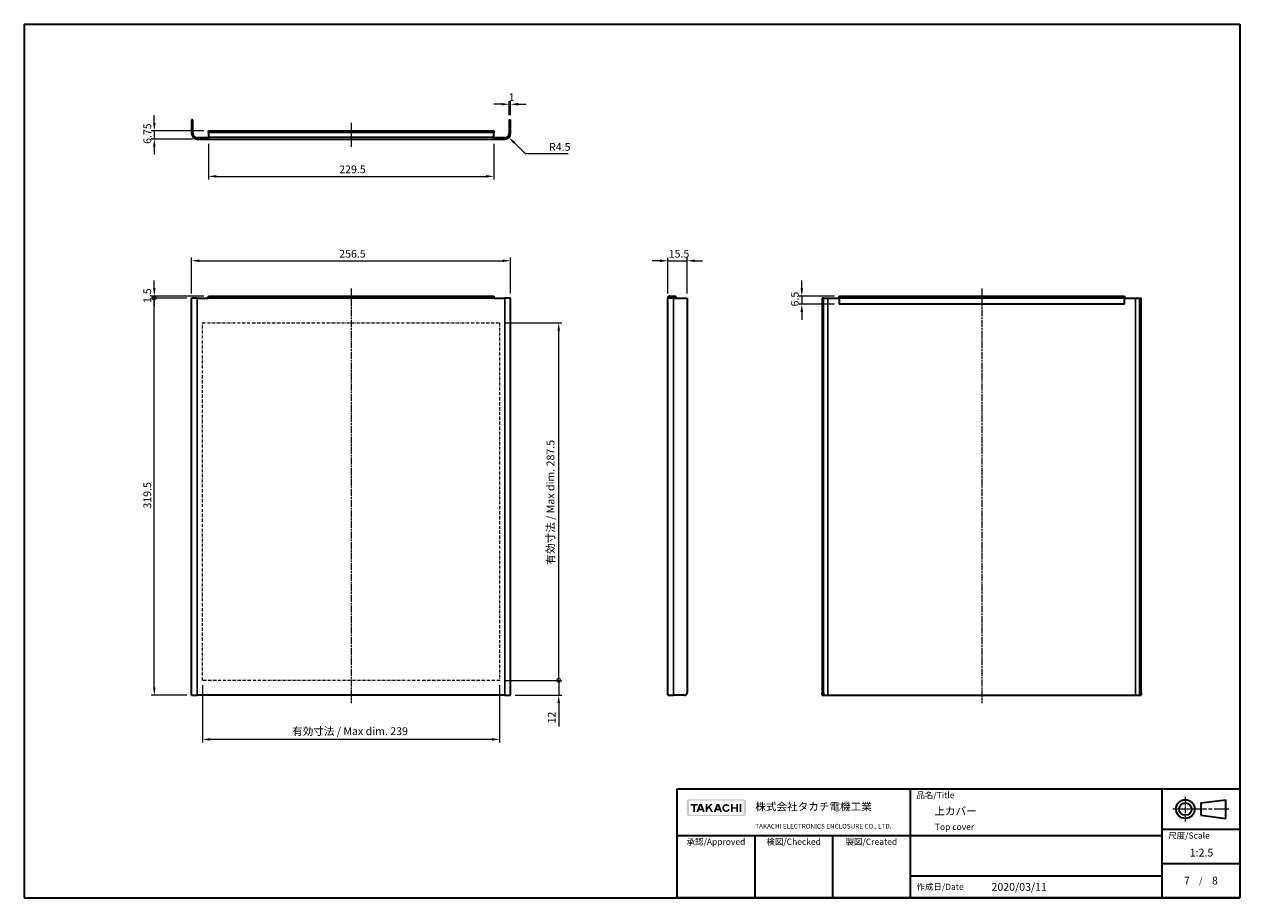
# Model space of a CAD drawing. Units: millimetres. Extents: x 8 to 9071, y 17 to 1281.
# Drawn here: x 7106 to 8083, y 17 to 719 of the extents above; entities that cross this region are included whole.
import ezdxf
from ezdxf.enums import TextEntityAlignment as Align

# ---------------------------------------------------------------- set-up
doc = ezdxf.new("R2010")
doc.units = ezdxf.units.MM
doc.linetypes.add('CHAIN', pattern=[0.35429999999999995, 0.2362, -0.0295, 0.0591, -0.0295])
doc.linetypes.add('DASH_DOUBLE_DOT', pattern=[0.43979999999999997, 0.24, -0.06, 0.0098, -0.06, 0.01, -0.06])
for name, color, linetype, lineweight in [('Border (ISO)', 7, 'Continuous', 35), ('Centerline (ISO)', 131, 'Continuous', 18), ('Dimension (ISO)', 7, 'Continuous', 18), ('Dimension (ISO) @ 1', 7, 'Continuous', 18), ('Hatch (ISO)', 1, 'Continuous', 18), ('Sketch Geometry (ISO)', 7, 'Continuous', 18), ('Title (ISO)', 7, 'Continuous', 35), ('Visible (ISO)', 7, 'Continuous', 35), ('Visible Narrow (ISO)', 7, 'Continuous', 25)]:
    doc.layers.add(name, color=color, linetype=linetype, lineweight=lineweight)
doc.styles.add('Note Text (TK)', font='MS PGothic.ttf')
doc.styles.add('文字スタイル67', font='arial.ttf')
doc.dimstyles.new('Default - Method 1b (TK)', dxfattribs={"dimscale": 4, "dimtxt": 2.5, "dimasz": 2.5, "dimexe": 1, "dimexo": 1.499999999999999, "dimgap": 1, "dimtad": 1, "dimtoh": 1, "dimrnd": 1e-08, "dimdsep": 46, "dimtxsty": 'Note Text (TK)', "dimcen": 0.09, "dimdle": 5, "dimclrd": 100, "dimclre": 100, "dimclrt": 7, "dimadec": 1, "dimazin": 1, "dimtfac": 1, "dimtmove": 0, "dimatfit": 3, "dimfxl": 1, "dimtolj": 1, "dimlwd": -1, "dimlwe": -1, "dimarcsym": 0})

# ---------------------------------------------------------------- blocks, each defined once
blk = doc.blocks.new('図面枠 tk図枠')
at = {"layer": 'Border (ISO)'}
for p, q in [((14.49999999999999, 289), (405.4999999999999, 289)), ((14.49999999999999, 289), (14.50000000000001, 8.000000000000007)), ((405.4999999999999, 289), (405.4999999999999, 8.000000000000007)), ((14.50000000000001, 8.000000000000007), (405.4999999999999, 8.000000000000007))]:
    blk.add_line(p, q, dxfattribs=at)
blk = doc.blocks.new('表題欄 tk表題欄')
at = {"layer": 'Hatch (ISO)'}
h = blk.add_hatch(color=256, dxfattribs=at)
edge = h.paths.add_edge_path(flags=0)
edge.add_arc((95.57537688673352, 236.2990653650367), 0.5958259999999996, 269.9999999999897, 360)
edge.add_line((96.17120288673351, 236.2990653650368), (96.17120288673348, 239.7107813650365))
edge.add_arc((95.5753768867335, 239.7107813650366), 0.5958259999999996, 0, 90.0000000000068)
edge.add_line((95.57537688673342, 240.3066073650366), (79.13710888673356, 240.3066073650366))
edge.add_arc((79.13710888673353, 239.7107813650366), 0.5958259999999996, 89.99999999999744, 180)
edge.add_line((78.54128288673353, 239.7107813650365), (78.54128288673331, 236.2990653650368))
edge.add_arc((79.13710888673332, 236.2990653650365), 0.5958259999999996, 180, 270.0000000000231)
edge.add_line((79.13710888673356, 235.7032393650365), (95.57537688673342, 235.7032393650367))
edge = h.paths.add_edge_path()
edge.add_line((77.83935088673357, 239.9556413650366), (77.83935088673357, 236.0542053650368))
edge.add_arc((78.54128288673346, 236.0542053650367), 0.7019319999998935, 180, 270.0000000000087)
edge.add_line((78.54128288673357, 235.3522733650368), (96.17120288673352, 235.3522733650368))
edge.add_arc((96.17120288673351, 236.0542053650367), 0.7019319999998921, 270, 360)
edge.add_line((96.8731348867334, 236.0542053650368), (96.87313488673352, 239.9556413650366))
edge.add_arc((96.1712028867336, 239.9556413650367), 0.7019319999998921, 0, 90.00000000000873)
edge.add_line((96.17120288673348, 240.6575733650367), (78.54128288673357, 240.6575733650366))
edge.add_arc((78.54128288673357, 239.9556413650366), 0.7019319999999984, 90, 180)
for points in [[(79.07181288673355, 239.1476033650369), (79.07181288673355, 238.6578833650367), (79.92066088673353, 238.6578833650367), (79.92066088673353, 236.6581933650368), (80.50832488673353, 236.6581933650368), (80.50832488673353, 238.6578833650367), (81.35717288673355, 238.6578833650367), (81.35717288673355, 239.1476033650369)], [(85.68407849525303, 236.6581933650368), (84.9434673993943, 237.8918698287545), (84.41792288673358, 237.3246628822781), (84.41792288673358, 236.6581933650368), (83.89555488673355, 236.6581933650368), (83.89555488673355, 239.1476033650369), (84.41792288673358, 239.1476033650369), (84.41792288673358, 238.0993979968839), (85.38913556809511, 239.1476033650369), (86.10696490847272, 239.1476033650369), (85.31925422435492, 238.2974470774499), (86.30334488673353, 236.6581933650368)], [(92.09142939614459, 239.1476033650369), (92.09142939614459, 236.6581933650368), (92.60971639614465, 236.6581933650368), (92.60971639614465, 237.6580383650368), (93.76872039614462, 237.6580383650368), (93.76872039614462, 236.6581933650368), (94.28700739614459, 236.6581933650368), (94.28700739614459, 239.1476033650369), (93.76872039614462, 239.1476033650369), (93.76872039614462, 238.1477583650367), (92.60971639614465, 238.1477583650367), (92.60971639614465, 239.1476033650369)], [(94.84202339614467, 239.1476033650369), (94.84202339614467, 236.6581933650368), (95.36439139614473, 236.6581933650368), (95.36439139614473, 239.1476033650369)]]:
    blk.add_hatch(color=256, dxfattribs=at).paths.add_polyline_path(points)
h = blk.add_hatch(color=256, dxfattribs=at)
h.paths.add_polyline_path([(82.59020695886475, 237.7110913650368), (81.95242681460243, 237.7110913650368), (82.27131688673356, 238.5794973650367)], flags=0)
h.paths.add_polyline_path([(82.77903014574996, 237.1968853650368), (81.76360362771717, 237.1968853650368), (81.56578886050404, 236.6581933650368), (80.94907288673355, 236.6581933650368), (81.86321688673357, 239.1476033650369), (82.67941688673353, 239.1476033650369), (83.59356088673351, 236.6581933650368), (82.97684491296302, 236.6581933650368)])
h = blk.add_hatch(color=256, dxfattribs=at)
h.paths.add_polyline_path([(87.52707281460246, 237.7110913650368), (88.16485295886469, 237.7110913650368), (87.84596288673359, 238.5794973650367)], flags=0)
h.paths.add_polyline_path([(87.14043486050403, 236.6581933650368), (87.3382496277172, 237.1968853650368), (88.35367614574989, 237.1968853650368), (88.551490912963, 236.6581933650368), (89.16820688673343, 236.6581933650368), (88.25406288673352, 239.1476033650369), (87.43786288673356, 239.1476033650369), (86.52371888673358, 236.6581933650368)])
h = blk.add_hatch(color=256, dxfattribs=at)
edge = h.paths.add_edge_path()
edge.add_arc((90.52309888673334, 237.9028983650369), 1.273272000000011, 38.55054079078439, 336.5820184016556)
edge.add_line((91.69149139614446, 237.3968543650369), (91.17255542714857, 237.6216113977801))
edge.add_ellipse((90.52309888673352, 237.9028983650369), major_axis=(0, -0.7998759999999119), ratio=0.8673469387756529, start_angle=128.5505407907963, end_angle=426.582018401653, ccw=False)
edge.add_line((91.09381514418376, 238.3576891122095), (91.51887237036831, 238.6964075050431))
at = {"layer": 'Title (ISO)'}
for p, q in [((74.70882392282105, 244.052739026017), (255.7088239228211, 244.052739026017)), ((74.70882392282105, 209.052739026017), (74.70882392282105, 244.052739026017)), ((149.7088239228211, 244.052739026017), (149.7088239228211, 209.052739026017)), ((230.7088239228211, 244.052739026017), (230.7088239228211, 209.052739026017)), ((255.7088239228211, 244.052739026017), (255.7088239228211, 209.052739026017)), ((243.2088239228211, 239.552739026017), (251.2088239228211, 240.5527390260171)), ((243.2088239228211, 239.552739026017), (243.2088239228211, 235.552739026017)), ((251.2088239228211, 234.552739026017), (251.2088239228211, 240.5527390260171)), ((243.2088239228211, 235.552739026017), (251.2088239228211, 234.552739026017)), ((230.7088239228211, 231.052739026017), (255.7088239228211, 231.052739026017)), ((74.70882392282105, 229.052739026017), (230.7088239228211, 229.052739026017)), ((99.70882392282108, 229.052739026017), (99.70882392282108, 209.052739026017)), ((124.708823922821, 229.052739026017), (124.708823922821, 209.052739026017)), ((230.7088239228211, 220.052739026017), (255.7088239228211, 220.052739026017)), ((149.7088239228211, 216.052739026017), (230.7088239228211, 216.052739026017)), ((255.7088239228211, 209.052739026017), (74.70882392282105, 209.052739026017))]:
    blk.add_line(p, q, dxfattribs=at)
at = {"layer": 'Title (ISO)', "color": 4, "linetype": 'CHAIN', "lineweight": 18, "ltscale": 8.889559745788574}
blk.add_line((238.2088239228211, 241.552739026017), (238.2088239228211, 233.552739026017), dxfattribs=at)
at = {"layer": 'Title (ISO)', "color": 4, "linetype": 'CHAIN', "lineweight": 18, "ltscale": 20.00163269042969}
blk.add_line((252.2088239228211, 237.552739026017), (234.2088239228211, 237.552739026017), dxfattribs=at)
at = {"layer": 'Title (ISO)'}
for radius in [3, 2]:
    blk.add_circle((238.2088239228211, 237.552739026017), radius, dxfattribs=at)
at = {"layer": 'Title (ISO)', "color": 1, "char_height": 2.000000029802322, "line_spacing_factor": 1.5, "style": 'Note Text (TK)'}
for s, insert, attachment_point in [('\\fＭＳ Ｐゴシック|b0|i0;\\H2.0000;品名/Title', (151.708823922821, 242.052739026017), 4), ('\\fＭＳ Ｐゴシック|b0|i0;\\H2.0000;承認/Approved', (87.20882392282108, 227.052739026017), 5), ('\\fＭＳ Ｐゴシック|b0|i0;\\H2.0000;検図/Checked', (112.208823922821, 227.052739026017), 5), ('\\fＭＳ Ｐゴシック|b0|i0;\\H2.0000;製図/Created', (137.2088239228211, 227.052739026017), 5), ('\\fＭＳ Ｐゴシック|b0|i0;\\H2.0000;尺度/Scale', (232.7088239228211, 229.052739026017), 4), ('\\fＭＳ Ｐゴシック|b0|i0;\\H2.0000;作成日/Date', (151.708823922821, 212.552739026017), 4)]:
    blk.add_mtext(s, dxfattribs=dict(at, insert=insert, attachment_point=attachment_point))
at = {"layer": 'Title (ISO)', "color": 7, "line_spacing_factor": 1.5, "style": 'Note Text (TK)'}
for s, insert, char_height, attachment_point in [('株式会社タカチ電機工業', (99.87313488673345, 238.052739026017), 2.5, 4), ('\\fArial|b0|i0;\\H1.4986;TAKACHI ELECTRONICS ENCLOSURE CO., LTD.', (99.87313488673342, 232.052739026017), 1.49859994649887, 4), ('\\fＭＳ Ｐゴシック|b0|i0;\\H2.0000;/', (243.2088239228211, 214.552739026017), 2.000000029802322, 5)]:
    blk.add_mtext(s, dxfattribs=dict(at, insert=insert, char_height=char_height, attachment_point=attachment_point))
at = {"layer": 'Title (ISO)', "color": 7}
for tag, p, height, style in [('<品名>_001', (157.524164831912, 235.7033072078352), 2.5, 'Note Text (TK)'), ('<Title>_001', (157.4932713957346, 230.5520568828656), 2.000000029802322, '文字スタイル67'), ('<ページ_No.>_001', (237.9488807410029, 213.302739026017), 2.5, 'Note Text (TK)'), ('<総ページ数>_001', (246.7997330137301, 213.302739026017), 2.5, 'Note Text (TK)'), ('作成日_001', (175.8664943773665, 211.2814322078352), 2.5, 'Note Text (TK)')]:
    blk.add_attdef(tag, p, '', height=height, dxfattribs=dict(at, style=style))
at = {"layer": 'Title (ISO)', "color": 7, "style": 'Note Text (TK)'}
blk.add_attdef('<尺度>', text='', height=2.5, dxfattribs=at).set_placement((243.2088239228211, 223.5527390260171), align=Align.MIDDLE_CENTER)
blk = doc.blocks.new('*D33')
at = {"layer": 'Defpoints', "color": 0}
for p in [(7497.050317039309, 529.1552475872927), (7240.550317039309, 499.1552475872927), (7497.050317039309, 499.1552475872927)]:
    blk.add_point(p, dxfattribs=at)
at = {"layer": 'Dimension (ISO)', "color": 100}
for p, q in [((7240.550317039309, 502.9052475872926), (7240.550317039309, 531.6552475872927)), ((7246.800317039308, 529.1552475872927), (7490.800317039308, 529.1552475872927)), ((7497.050317039309, 502.9052475872926), (7497.050317039309, 531.6552475872927))]:
    blk.add_line(p, q, dxfattribs=at)
for points in [[(7246.800317039308, 530.1969142539593), (7246.800317039308, 528.1135809206261), (7240.550317039309, 529.1552475872927)], [(7490.800317039308, 530.1969142539593), (7490.800317039308, 528.1135809206261), (7497.050317039309, 529.1552475872927)]]:
    blk.add_solid(points, dxfattribs=at)
at = {"layer": 'Dimension (ISO)', "color": 7, "insert": (7359.247760221126, 534.7802475872927), "char_height": 6.25, "attachment_point": 4, "style": 'Note Text (TK)'}
blk.add_mtext('\\A1;256.5', dxfattribs=at)
blk = doc.blocks.new('_DotSmall')
at = {"color": 0, "linetype": 'ByBlock', "const_width": 0.5}
blk.add_lwpolyline([(-0.0625, 0, 1), (0.0625, 0, 1)], format="xyb", close=True, dxfattribs=at)
blk = doc.blocks.new('*D34')
at = {"layer": 'Defpoints', "color": 0}
for p in [(7210.55031703931, 500.6552475872929), (7240.550317039311, 499.1552475872929), (7254.050317039312, 500.6552475872929)]:
    blk.add_point(p, dxfattribs=at)
at = {"layer": 'Dimension (ISO)', "color": 100}
for p, q in [((7210.55031703931, 506.9052475872929), (7210.55031703931, 513.155247587293)), ((7250.300317039313, 500.6552475872929), (7208.05031703931, 500.6552475872929)), ((7236.800317039312, 499.1552475872929), (7208.05031703931, 499.1552475872929)), ((7210.55031703931, 499.1552475872929), (7210.55031703931, 500.6552475872929)), ((7210.55031703931, 499.1552475872929), (7210.55031703931, 492.9052475872929))]:
    blk.add_line(p, q, dxfattribs=at)
blk.add_solid([(7209.508650372644, 506.9052475872929), (7211.591983705978, 506.9052475872929), (7210.55031703931, 500.6552475872929)], dxfattribs=at)
at = {"layer": 'Dimension (ISO)', "color": 100, "xscale": 6.25, "yscale": 6.25, "zscale": 6.25, "rotation": 90}
blk.add_blockref('_DotSmall', (7210.55031703931, 499.1552475872929), dxfattribs=at)
at = {"layer": 'Dimension (ISO)', "color": 7, "insert": (7204.925317039308, 495.146724860018), "char_height": 6.25, "attachment_point": 4, "rotation": 90, "style": 'Note Text (TK)'}
blk.add_mtext('\\A1;1.5', dxfattribs=at)
blk = doc.blocks.new('*D35')
at = {"layer": 'Defpoints', "color": 0}
for p in [(7210.55031703931, 499.1552475872929), (7240.550317039311, 499.1552475872929), (7240.550317039311, 179.6552475872927)]:
    blk.add_point(p, dxfattribs=at)
at = {"layer": 'Dimension (ISO)', "color": 100}
for p, q in [((7236.800317039312, 499.1552475872929), (7208.05031703931, 499.1552475872929)), ((7210.55031703931, 185.9052475872926), (7210.55031703931, 499.1552475872929)), ((7236.800317039312, 179.6552475872927), (7208.05031703931, 179.6552475872926))]:
    blk.add_line(p, q, dxfattribs=at)
blk.add_solid([(7209.508650372644, 185.9052475872926), (7211.591983705978, 185.9052475872926), (7210.55031703931, 179.6552475872926)], dxfattribs=at)
at = {"layer": 'Dimension (ISO)', "color": 100, "xscale": 6.25, "yscale": 6.25, "zscale": 6.25, "rotation": 90}
blk.add_blockref('_DotSmall', (7210.55031703931, 499.1552475872929), dxfattribs=at)
at = {"layer": 'Dimension (ISO)', "color": 7, "insert": (7204.925317039308, 329.8276907691109), "char_height": 6.25, "attachment_point": 4, "rotation": 90, "style": 'Note Text (TK)'}
blk.add_mtext('\\A1;319.5', dxfattribs=at)
blk = doc.blocks.new('*D36')
at = {"layer": 'Defpoints', "color": 0}
for p in [(7210.55031703931, 627.0367011445703), (7245.050317039312, 627.0367011445703), (7254.050317039312, 633.7867011445704)]:
    blk.add_point(p, dxfattribs=at)
at = {"layer": 'Dimension (ISO)', "color": 100}
for p, q in [((7210.55031703931, 640.0367011445704), (7210.55031703931, 646.2867011445704)), ((7250.300317039313, 633.7867011445704), (7208.05031703931, 633.7867011445704)), ((7241.300317039312, 627.0367011445703), (7208.05031703931, 627.0367011445703)), ((7210.55031703931, 633.7867011445704), (7210.55031703931, 627.0367011445703)), ((7210.55031703931, 620.7867011445703), (7210.55031703931, 614.5367011445703))]:
    blk.add_line(p, q, dxfattribs=at)
for points in [[(7209.508650372644, 640.0367011445704), (7211.591983705978, 640.0367011445704), (7210.55031703931, 633.7867011445704)], [(7209.508650372644, 620.7867011445703), (7211.591983705978, 620.7867011445703), (7210.55031703931, 627.0367011445703)]]:
    blk.add_solid(points, dxfattribs=at)
at = {"layer": 'Dimension (ISO)', "color": 7, "insert": (7204.925317039308, 623.1496272809319), "char_height": 6.25, "attachment_point": 4, "rotation": 90, "style": 'Note Text (TK)'}
blk.add_mtext('\\A1;6.75', dxfattribs=at)
blk = doc.blocks.new('*D37')
at = {"layer": 'Defpoints', "color": 0}
for p in [(7254.050317039308, 627.03670114457), (7483.550317039308, 627.0367011445702), (7483.550317039308, 597.03670114457)]:
    blk.add_point(p, dxfattribs=at)
at = {"layer": 'Dimension (ISO)', "color": 100}
for p, q in [((7254.050317039308, 623.28670114457), (7254.050317039308, 594.5367011445701)), ((7483.550317039308, 623.2867011445701), (7483.550317039308, 594.5367011445701)), ((7260.300317039308, 597.03670114457), (7477.300317039308, 597.03670114457))]:
    blk.add_line(p, q, dxfattribs=at)
for points in [[(7260.300317039308, 598.0783678112366), (7260.300317039308, 595.9950344779033), (7254.050317039308, 597.03670114457)], [(7477.300317039308, 598.0783678112366), (7477.300317039308, 595.9950344779033), (7483.550317039308, 597.03670114457)]]:
    blk.add_solid(points, dxfattribs=at)
at = {"layer": 'Dimension (ISO)', "color": 7, "insert": (7359.247760221126, 602.6617011445701), "char_height": 6.25, "attachment_point": 4, "style": 'Note Text (TK)'}
blk.add_mtext('\\A1;229.5', dxfattribs=at)
blk = doc.blocks.new('*D38')
at = {"layer": 'Defpoints', "color": 0}
for p in [(7497.050317039309, 655.0367011445701), (7496.050317039308, 642.5367011445701), (7497.050317039309, 642.5367011445701)]:
    blk.add_point(p, dxfattribs=at)
at = {"layer": 'Dimension (ISO)', "color": 100}
for p, q in [((7489.800317039308, 655.0367011445701), (7483.550317039308, 655.0367011445701)), ((7496.050317039308, 646.2867011445702), (7496.050317039308, 657.5367011445702)), ((7496.050317039308, 655.0367011445701), (7497.050317039309, 655.0367011445701)), ((7497.050317039309, 646.2867011445702), (7497.050317039309, 657.5367011445702)), ((7503.300317039308, 655.0367011445701), (7509.550317039309, 655.0367011445701))]:
    blk.add_line(p, q, dxfattribs=at)
for points in [[(7489.800317039308, 656.0783678112368), (7489.800317039308, 653.9950344779035), (7496.050317039308, 655.0367011445701)], [(7503.300317039308, 656.0783678112368), (7503.300317039308, 653.9950344779035), (7497.050317039309, 655.0367011445701)]]:
    blk.add_solid(points, dxfattribs=at)
at = {"layer": 'Dimension (ISO)', "color": 7, "insert": (7495.609265902945, 660.6617011445702), "char_height": 6.25, "attachment_point": 4, "style": 'Note Text (TK)'}
blk.add_mtext('\\A1;1', dxfattribs=at)
blk = doc.blocks.new('*D39')
at = {"layer": 'Defpoints', "color": 0}
for p in [(7492.550317039307, 631.5367011445705), (7495.732297554647, 628.3547206292301)]:
    blk.add_point(p, dxfattribs=at)
at = {"layer": 'Dimension (ISO)', "color": 100}
for p, q in [((7508.9905497019, 615.0964684819841), (7500.151714937065, 623.9353032468157)), ((7543.447246785827, 615.0964684819841), (7508.9905497019, 615.0964684819841))]:
    blk.add_line(p, q, dxfattribs=at)
blk.add_solid([(7500.8882845008, 624.6718728105524), (7499.415145373328, 623.1987336830794), (7495.732297554647, 628.3547206292301)], dxfattribs=at)
at = {"layer": 'Dimension (ISO)', "color": 7, "insert": (7528.035314967644, 620.7214684819846), "char_height": 6.25, "attachment_point": 4, "style": 'Note Text (TK)'}
blk.add_mtext('\\A1;R4.5', dxfattribs=at)
blk = doc.blocks.new('*D40')
at = {"layer": 'Defpoints', "color": 0}
for p in [(7249.30031703931, 191.6552475872926), (7488.300317039308, 191.6552475872926), (7249.30031703931, 144.1552475872926)]:
    blk.add_point(p, dxfattribs=at)
at = {"layer": 'Dimension (ISO)', "color": 100}
for p, q in [((7249.30031703931, 187.9052475872926), (7249.30031703931, 141.6552475872926)), ((7488.300317039308, 187.9052475872926), (7488.300317039308, 141.6552475872926)), ((7482.050317039308, 144.1552475872926), (7255.550317039309, 144.1552475872926))]:
    blk.add_line(p, q, dxfattribs=at)
for points in [[(7255.550317039309, 145.1969142539592), (7255.550317039309, 143.1135809206259), (7249.30031703931, 144.1552475872926)], [(7482.050317039308, 145.1969142539592), (7482.050317039308, 143.1135809206259), (7488.300317039308, 144.1552475872926)]]:
    blk.add_solid(points, dxfattribs=at)
at = {"layer": 'Dimension (ISO)', "color": 7, "insert": (7321.374890902944, 150.7745657691108), "char_height": 6.25, "attachment_point": 4, "style": 'Note Text (TK)'}
blk.add_mtext('\\A1;\\fＭＳ Ｐゴシック|b0|i0;\\H6.2500;有効寸法 / Max dim. 239', dxfattribs=at)
blk = doc.blocks.new('*D41')
at = {"layer": 'Defpoints', "color": 0}
for p in [(7488.300317039312, 479.1552475872928), (7535.80031703931, 479.1552475872928), (7488.300317039312, 191.6552475872927)]:
    blk.add_point(p, dxfattribs=at)
at = {"layer": 'Dimension (ISO)', "color": 100}
for p, q in [((7492.050317039312, 479.1552475872928), (7538.300317039311, 479.1552475872928)), ((7535.80031703931, 191.6552475872927), (7535.80031703931, 472.9052475872928)), ((7492.050317039312, 191.6552475872927), (7538.300317039311, 191.6552475872927))]:
    blk.add_line(p, q, dxfattribs=at)
blk.add_solid([(7534.758650372643, 472.9052475872928), (7536.841983705977, 472.9052475872928), (7535.80031703931, 479.1552475872928)], dxfattribs=at)
at = {"layer": 'Dimension (ISO)', "color": 100, "xscale": 6.25, "yscale": 6.25, "zscale": 6.25, "rotation": 270}
blk.add_blockref('_DotSmall', (7535.80031703931, 191.6552475872927), dxfattribs=at)
at = {"layer": 'Dimension (ISO)', "color": 7, "insert": (7529.180998857491, 284.7910430418381), "char_height": 6.25, "attachment_point": 4, "rotation": 90, "style": 'Note Text (TK)'}
blk.add_mtext('\\A1;\\fＭＳ Ｐゴシック|b0|i0;\\H6.2500;有効寸法 / Max dim. 287.5', dxfattribs=at)
blk = doc.blocks.new('*D42')
at = {"layer": 'Defpoints', "color": 0}
for p in [(7488.300317039312, 191.6552475872927), (7535.80031703931, 191.6552475872927), (7497.050317039313, 179.6552475872927)]:
    blk.add_point(p, dxfattribs=at)
at = {"layer": 'Dimension (ISO)', "color": 100}
for p, q in [((7535.80031703931, 191.6552475872927), (7535.80031703931, 204.1552475872927)), ((7492.050317039312, 191.6552475872927), (7538.300317039311, 191.6552475872927)), ((7535.80031703931, 191.6552475872927), (7535.80031703931, 179.6552475872927)), ((7500.800317039312, 179.6552475872927), (7538.300317039311, 179.6552475872927)), ((7535.80031703931, 173.4052475872927), (7535.80031703931, 154.4847929275415))]:
    blk.add_line(p, q, dxfattribs=at)
blk.add_solid([(7534.758650372643, 173.4052475872927), (7536.841983705977, 173.4052475872927), (7535.80031703931, 179.6552475872927)], dxfattribs=at)
at = {"layer": 'Dimension (ISO)', "color": 100, "xscale": 6.25, "yscale": 6.25, "zscale": 6.25, "rotation": 270}
blk.add_blockref('_DotSmall', (7535.80031703931, 191.6552475872927), dxfattribs=at)
at = {"layer": 'Dimension (ISO)', "color": 7, "insert": (7530.175317039308, 156.9847929275393), "char_height": 6.25, "attachment_point": 4, "rotation": 90, "style": 'Note Text (TK)'}
blk.add_mtext('\\A1;12', dxfattribs=at)
blk = doc.blocks.new('*D43')
at = {"layer": 'Defpoints', "color": 0}
for p in [(7639.054657972859, 529.1552475872927), (7623.554657972857, 499.1552475872926), (7639.054657972859, 499.1552475872926)]:
    blk.add_point(p, dxfattribs=at)
at = {"layer": 'Dimension (ISO)', "color": 100}
for p, q in [((7617.304657972858, 529.1552475872927), (7611.054657972857, 529.1552475872927)), ((7623.554657972857, 502.9052475872926), (7623.554657972857, 531.6552475872927)), ((7623.554657972857, 529.1552475872927), (7639.054657972859, 529.1552475872927)), ((7639.054657972859, 502.9052475872926), (7639.054657972859, 531.6552475872927)), ((7645.304657972859, 529.1552475872927), (7651.554657972859, 529.1552475872927))]:
    blk.add_line(p, q, dxfattribs=at)
for points in [[(7617.304657972858, 530.1969142539593), (7617.304657972858, 528.1135809206261), (7623.554657972857, 529.1552475872927)], [(7645.304657972859, 530.1969142539593), (7645.304657972859, 528.1135809206261), (7639.054657972859, 529.1552475872927)]]:
    blk.add_solid(points, dxfattribs=at)
at = {"layer": 'Dimension (ISO)', "color": 7, "insert": (7624.273407972857, 534.7802475872927), "char_height": 6.25, "attachment_point": 4, "style": 'Note Text (TK)'}
blk.add_mtext('\\A1;15.5', dxfattribs=at)
blk = doc.blocks.new('*D44')
at = {"layer": 'Defpoints', "color": 0}
for p in [(7761.296132589494, 500.6552475872931), (7731.296132589495, 494.1552475872931), (7761.296132589496, 494.1552475872931)]:
    blk.add_point(p, dxfattribs=at)
at = {"layer": 'Dimension (ISO)', "color": 100}
for p, q in [((7731.296132589495, 506.9052475872931), (7731.296132589495, 513.155247587293)), ((7757.546132589495, 500.6552475872931), (7728.796132589494, 500.6552475872931)), ((7731.296132589495, 500.6552475872931), (7731.296132589495, 494.1552475872931)), ((7757.546132589496, 494.1552475872931), (7728.796132589494, 494.1552475872931)), ((7731.296132589495, 487.9052475872931), (7731.296132589495, 481.6552475872931))]:
    blk.add_line(p, q, dxfattribs=at)
for points in [[(7730.254465922827, 506.9052475872931), (7732.337799256161, 506.9052475872931), (7731.296132589495, 500.6552475872931)], [(7730.254465922827, 487.9052475872931), (7732.337799256161, 487.9052475872931), (7731.296132589495, 494.1552475872931)]]:
    blk.add_solid(points, dxfattribs=at)
at = {"layer": 'Dimension (ISO)', "color": 7, "insert": (7725.671132589493, 492.4159009963818), "char_height": 6.25, "attachment_point": 4, "rotation": 90, "style": 'Note Text (TK)'}
blk.add_mtext('\\A1;6.5', dxfattribs=at)

msp = doc.modelspace()

# ---------------------------------------------------------------- linework, layer by layer
at = {"layer": 'Centerline (ISO)', "linetype": 'CHAIN', "ltscale": 8.556197166442871}
msp.add_line((7368.800317039308, 640.0367011445703), (7368.800317039308, 620.7867011445702), dxfattribs=at)
at = {"layer": 'Centerline (ISO)', "linetype": 'CHAIN', "ltscale": 23.99096870422363}
for p, q in [((7368.800317039308, 506.9052475872928), (7368.800317039308, 173.4052475872926)), ((7876.046132589491, 506.9052475872928), (7876.04613258949, 173.4052475872924))]:
    msp.add_line(p, q, dxfattribs=at)
at = {"layer": 'Sketch Geometry (ISO)', "color": 4, "linetype": 'DASH_DOUBLE_DOT', "lineweight": 18, "ltscale": 9.057147026062012}
for p, q in [((7249.300317039308, 479.1552475872926), (7488.300317039308, 479.1552475872926)), ((7488.300317039308, 191.6552475872926), (7249.30031703931, 191.6552475872926))]:
    msp.add_line(p, q, dxfattribs=at)
at = {"layer": 'Sketch Geometry (ISO)', "color": 4, "linetype": 'DASH_DOUBLE_DOT', "lineweight": 18, "ltscale": 9.016637802124023}
for p, q in [((7249.30031703931, 191.6552475872926), (7249.300317039308, 479.1552475872926)), ((7488.300317039308, 479.1552475872926), (7488.300317039308, 191.6552475872927))]:
    msp.add_line(p, q, dxfattribs=at)
at = {"layer": 'Visible (ISO)'}
for p, q in [((7240.550317039309, 642.53670114457), (7240.550317039309, 631.5367011445701)), ((7241.550317039308, 642.53670114457), (7240.550317039309, 642.53670114457)), ((7241.550317039308, 631.5367011445701), (7241.550317039308, 642.53670114457)), ((7496.050317039308, 642.5367011445701), (7497.050317039309, 642.5367011445701)), ((7496.050317039308, 642.5367011445701), (7496.050317039308, 631.5367011445702)), ((7497.050317039309, 631.5367011445702), (7497.050317039309, 642.5367011445701)), ((7254.050317039308, 628.0367011445701), (7245.050317039309, 628.0367011445701)), ((7245.050317039309, 627.03670114457), (7254.050317039308, 627.03670114457)), ((7254.050317039308, 633.7867011445702), (7483.550317039308, 633.7867011445703)), ((7254.050317039308, 632.2867011445704), (7254.050317039308, 633.7867011445702)), ((7254.050317039308, 632.2867011445705), (7254.050317039308, 628.5367011445705)), ((7254.050317039308, 627.03670114457), (7254.050317039308, 628.5367011445705)), ((7254.050317039308, 627.03670114457), (7483.550317039308, 627.0367011445702)), ((7483.550317039308, 633.7867011445703), (7483.550317039308, 632.2867011445707)), ((7483.550317039308, 628.5367011445707), (7483.550317039308, 632.2867011445707)), ((7483.550317039308, 628.5367011445707), (7483.550317039308, 627.0367011445702)), ((7492.550317039309, 628.0367011445702), (7483.550317039308, 628.0367011445702)), ((7483.550317039308, 627.0367011445702), (7492.550317039309, 627.0367011445702)), ((7240.550317039309, 179.6552475872926), (7240.550317039309, 499.1552475872927)), ((7245.050317039309, 499.1552475872927), (7240.550317039309, 499.1552475872927)), ((7245.050317039309, 499.1552475872927), (7254.050317039308, 499.1552475872927)), ((7254.050317039308, 499.1552475872928), (7254.050317039308, 500.6552475872928)), ((7254.050317039308, 500.6552475872927), (7483.550317039308, 500.6552475872927)), ((7483.550317039308, 500.6552475872928), (7483.550317039308, 499.1552475872928)), ((7483.550317039308, 499.1552475872927), (7492.550317039309, 499.1552475872927)), ((7497.050317039309, 499.1552475872927), (7492.550317039309, 499.1552475872927)), ((7497.050317039309, 179.6552475872926), (7497.050317039309, 499.1552475872927)), ((7623.554657972857, 179.6552475872925), (7623.554657972857, 499.1552475872926)), ((7628.054657972859, 499.1552475872926), (7623.554657972857, 499.1552475872926)), ((7625.054657972855, 500.6552475872926), (7628.804657972854, 500.6552475872929)), ((7628.804657972856, 499.6552475872928), (7625.054657972855, 499.6552475872926)), ((7628.054657972859, 499.1552475872926), (7639.054657972859, 499.1552475872926)), ((7639.054657972859, 499.1552475872926), (7639.054657972859, 181.6552475872926)), ((7747.796132589498, 499.1552475872924), (7747.796132589498, 181.6552475872925)), ((7748.796132589497, 499.1552475872924), (7747.796132589498, 499.1552475872924)), ((7748.796132589491, 499.1552475872924), (7752.296132589489, 499.1552475872924)), ((7748.796132589497, 181.6552475872924), (7748.796132589497, 499.1552475872924)), ((7752.296132589489, 499.1552475872924), (7761.29613258949, 499.1552475872924)), ((7761.296132589492, 500.6552475872929), (7990.796132589491, 500.6552475872928)), ((7761.296132589492, 499.1552475872924), (7761.296132589492, 500.6552475872927)), ((7761.296132589492, 499.1552475872924), (7761.296132589492, 494.1552475872929)), ((7990.796132589491, 500.6552475872927), (7990.796132589491, 499.1552475872926)), ((7990.796132589491, 494.1552475872927), (7990.796132589491, 499.1552475872924)), ((7990.79613258949, 499.1552475872924), (7999.796132589489, 499.1552475872924)), ((7999.796132589489, 499.1552475872924), (8003.296132589492, 499.1552475872924)), ((8003.296132589497, 499.1552475872924), (8004.296132589498, 499.1552475872924)), ((8003.296132589497, 181.6552475872924), (8003.296132589497, 499.1552475872924)), ((8004.296132589498, 181.6552475872924), (8004.296132589498, 499.1552475872924)), ((7990.796132589491, 494.1552475872927), (7761.296132589492, 494.1552475872929)), ((7240.550317039309, 179.6552475872926), (7245.050317039309, 179.6552475872926)), ((7492.550317039309, 179.6552475872926), (7245.050317039309, 179.6552475872926)), ((7492.550317039309, 179.6552475872926), (7497.050317039309, 179.6552475872926)), ((7623.554657972857, 179.6552475872925), (7628.054657972859, 179.6552475872925)), ((7637.05465797286, 179.6552475872925), (7628.054657972859, 179.6552475872925)), ((7747.796132589496, 179.6552475872925), (7747.796132589498, 181.6552475872925)), ((7747.796132589496, 179.6552475872925), (7748.796132589497, 179.6552475872925)), ((7748.796132589497, 181.6552475872925), (7748.796132589497, 179.6552475872925)), ((7748.796132589491, 179.6552475872925), (7752.296132589489, 179.6552475872925)), ((7752.296132589489, 179.6552475872925), (7999.796132589489, 179.6552475872925)), ((7999.796132589489, 179.6552475872925), (8003.296132589492, 179.6552475872925)), ((8003.296132589497, 179.6552475872925), (8003.296132589497, 181.6552475872924)), ((8003.296132589497, 179.6552475872925), (8004.296132589496, 179.6552475872925)), ((8004.296132589498, 181.6552475872924), (8004.296132589496, 179.6552475872925))]:
    msp.add_line(p, q, dxfattribs=at)
for centre, radius, start, end in [((7245.050317039309, 631.5367011445701), 4.499999999999975, 180, 270), ((7245.050317039309, 631.5367011445701), 3.499999999999994, 180, 270), ((7492.550317039309, 631.5367011445702), 3.500000000000014, 270, 0), ((7492.550317039309, 631.5367011445702), 4.500000000000009, 270, 0), ((7625.054657972855, 499.1552475872926), 1.500000000000128, 90, 180), ((7625.054657972855, 499.1552475872924), 0.5000000000001493, 90, 180), ((7628.804657972856, 499.1552475872929), 1.499999999999985, 0, 90), ((7628.804657972856, 499.1552475872928), 0.4999999999999872, 0, 90), ((7637.05465797286, 181.6552475872926), 2.000000000000003, 270, 0)]:
    msp.add_arc(centre, radius, start, end, dxfattribs=at)
at = {"layer": 'Visible Narrow (ISO)'}
for p, q in [((7240.550317039309, 631.5367011445701), (7241.550317039308, 631.5367011445701)), ((7245.050317039309, 627.03670114457), (7245.050317039309, 628.0367011445701)), ((7483.550317039308, 632.2867011445707), (7254.050317039308, 632.2867011445705)), ((7254.050317039308, 628.5367011445705), (7483.550317039308, 628.5367011445707)), ((7492.550317039309, 627.0367011445702), (7492.550317039309, 628.0367011445702)), ((7497.050317039309, 631.5367011445702), (7496.050317039308, 631.5367011445702)), ((7245.050317039309, 179.6552475872926), (7245.050317039309, 499.1552475872927)), ((7254.050317039308, 499.1552475872927), (7483.550317039308, 499.1552475872927)), ((7492.550317039309, 179.6552475872926), (7492.550317039309, 499.1552475872927)), ((7628.054657972859, 179.6552475872925), (7628.054657972859, 499.1552475872926)), ((7752.296132589489, 499.1552475872924), (7752.296132589489, 179.6552475872924)), ((7990.796132589491, 499.1552475872924), (7761.296132589492, 499.1552475872924)), ((7999.796132589489, 499.1552475872924), (7999.796132589489, 179.6552475872924)), ((7748.796132589497, 181.6552475872924), (7747.796132589498, 181.6552475872924)), ((8004.296132589498, 181.6552475872924), (8003.296132589497, 181.6552475872924))]:
    msp.add_line(p, q, dxfattribs=at)

# ---------------------------------------------------------------- block references
at = {"xscale": 2.5, "yscale": 2.5, "zscale": 2.5}
msp.add_blockref('図面枠 tk図枠', (7069.743020503207, -3.160020488463619), dxfattribs=at)
ref = msp.add_blockref('表題欄 tk表題欄', (7444.220960696156, -505.7918680535061), dxfattribs=dict(xscale=2.5, yscale=2.5, zscale=2.5))
ref.add_attrib('<品名>_001', '上カバー', (7837.88932732139, 83.4308886024455), dxfattribs={"layer": 'Title (ISO)', "color": 7, "height": 6.25, "style": 'Note Text (TK)'})
ref.add_attrib('<尺度>_001', '1:2.5', (8043.329668230482, 49.96497951153647), dxfattribs={"layer": 'Title (ISO)', "color": 7, "height": 6.25, "style": 'Note Text (TK)'})
ref.add_attrib('作成日_001', '2020/03/11', (7883.887196639571, 22.41171246608189), dxfattribs={"layer": 'Title (ISO)', "color": 7, "height": 6.25, "style": 'Note Text (TK)'})
ref.add_attrib('<Title>_001', 'Top cover', (7838.329309723143, 71.28404496893693), dxfattribs={"layer": 'Title (ISO)', "color": 7, "height": 5.000000074505805, "style": '文字スタイル67'})
ref.add_attrib('<ページ_No.>_001', '7', (8038.702537548664, 27.46497951153641), dxfattribs={"layer": 'Title (ISO)', "color": 7, "height": 6.25, "style": 'Note Text (TK)'})
ref.add_attrib('<総ページ数>_001', '8', (8061.220293230482, 27.46497951153641), dxfattribs={"layer": 'Title (ISO)', "color": 7, "height": 6.25, "style": 'Note Text (TK)'})

# ---------------------------------------------------------------- dimensions: what is measured, and where the dimension line sits
at = {"layer": 'Dimension (ISO) @ 1', "color": 100}
for base, p1, p2, angle, override, picture, middle in [((7497.050317039309, 655.0367011445701), (7496.050317039308, 642.5367011445701), (7497.050317039309, 642.5367011445701), 180, {"dimscale": 1, "dimtxt": 6.25, "dimasz": 6.25, "dimexe": 2.5, "dimexo": 3.749999999999999, "dimgap": 2.5, "dimtoh": 0, "dimdec": 2, "dimcen": 0.225, "dimtol": 0, "dimlim": 0, "dimtp": 0, "dimtm": 0, "dimtdec": 2, "dimtix": 0, "dimtofl": 1, "dimtmove": 0, "dimatfit": 1}, '*D38', (7496.550317039309, 655.0367011445701)), ((7210.55031703931, 627.0367011445703), (7254.050317039308, 633.7867011445702), (7245.050317039309, 627.03670114457), 270, {"dimscale": 1, "dimtxt": 6.25, "dimasz": 6.25, "dimexe": 2.5, "dimexo": 3.749999999999999, "dimgap": 2.5, "dimtoh": 0, "dimdec": 2, "dimcen": 0.225, "dimtol": 0, "dimlim": 0, "dimtp": 0, "dimtm": 0, "dimtdec": 2, "dimtix": 0, "dimtofl": 1, "dimtmove": 0, "dimatfit": 1}, '*D36', (7210.550317039309, 630.4117011445683)), ((7483.550317039308, 597.03670114457), (7254.050317039308, 627.03670114457), (7483.550317039308, 627.0367011445702), 180, {"dimscale": 1, "dimtxt": 6.25, "dimasz": 6.25, "dimexe": 2.5, "dimexo": 3.749999999999999, "dimgap": 2.5, "dimtoh": 0, "dimdec": 2, "dimcen": 0.225, "dimtol": 0, "dimlim": 0, "dimtp": 0, "dimtm": 0, "dimtdec": 2, "dimtix": 0, "dimtofl": 0, "dimtmove": 0, "dimatfit": 1}, '*D37', (7368.800317039308, 597.03670114457)), ((7210.55031703931, 500.6552475872929), (7240.550317039309, 499.1552475872928), (7254.050317039308, 500.6552475872927), 90, {"dimscale": 1, "dimtxt": 6.25, "dimasz": 6.25, "dimexe": 2.5, "dimexo": 3.749999999999999, "dimgap": 2.5, "dimtoh": 0, "dimdec": 2, "dimblk1": 'DotSmall', "dimsah": 1, "dimcen": 0.225, "dimdle": 0, "dimtol": 0, "dimlim": 0, "dimtp": 0, "dimtm": 0, "dimtdec": 2, "dimtix": 0, "dimtofl": 1, "dimtmove": 0, "dimatfit": 1}, '*D34', (7210.550317039309, 499.9052475872908)), ((7731.296132589495, 494.1552475872931), (7761.296132589492, 500.6552475872929), (7761.296132589492, 494.1552475872929), 270, {"dimscale": 1, "dimtxt": 6.25, "dimasz": 6.25, "dimexe": 2.5, "dimexo": 3.749999999999999, "dimgap": 2.5, "dimtoh": 0, "dimdec": 2, "dimcen": 0.225, "dimtol": 0, "dimlim": 0, "dimtp": 0, "dimtm": 0, "dimtdec": 2, "dimtix": 0, "dimtofl": 1, "dimtmove": 0, "dimatfit": 1}, '*D44', (7731.296132589491, 497.4052475872908)), ((7210.55031703931, 499.1552475872929), (7240.550317039309, 179.6552475872926), (7240.550317039309, 499.1552475872928), 90, {"dimscale": 1, "dimtxt": 6.25, "dimasz": 6.25, "dimexe": 2.5, "dimexo": 3.749999999999999, "dimgap": 2.5, "dimtoh": 0, "dimdec": 2, "dimblk2": 'DotSmall', "dimsah": 1, "dimcen": 0.225, "dimdle": 0, "dimtol": 0, "dimlim": 0, "dimtp": 0, "dimtm": 0, "dimtdec": 2, "dimtix": 0, "dimtofl": 0, "dimtmove": 0, "dimatfit": 1}, '*D35', (7210.550317039309, 339.3802475872927)), ((7535.80031703931, 191.6552475872927), (7497.050317039309, 179.6552475872926), (7488.300317039308, 191.6552475872927), 90, {"dimscale": 1, "dimtxt": 6.25, "dimasz": 6.25, "dimexe": 2.5, "dimexo": 3.749999999999999, "dimgap": 2.5, "dimtoh": 0, "dimdec": 2, "dimblk2": 'DotSmall', "dimsah": 1, "dimcen": 0.225, "dimdle": 0, "dimtol": 0, "dimlim": 0, "dimtp": 0, "dimtm": 0, "dimtdec": 2, "dimtix": 0, "dimtofl": 1, "dimtmove": 0, "dimatfit": 1}, '*D42', (7535.800317039309, 160.8200202002666))]:
    dim = msp.add_linear_dim(base=base, p1=p1, p2=p2, angle=angle, dimstyle='Default - Method 1b (TK)', override=override, dxfattribs=at)
    dim.commit()
    dim.dimension.update_dxf_attribs({"geometry": picture, "text_midpoint": middle, "dimtype": 128})
dim = msp.add_radius_dim(center=(7492.550317039307, 631.5367011445705), mpoint=(7495.732297554647, 628.3547206292301), dimstyle='Default - Method 1b (TK)', override={"dimscale": 1, "dimtxt": 6.25, "dimasz": 6.25, "dimexe": 2.5, "dimexo": 3.749999999999999, "dimgap": 2.5, "dimtih": 1, "dimdec": 2, "dimlfac": 0.9999999999999941, "dimcen": 0, "dimtol": 0, "dimlim": 0, "dimtp": 0, "dimtm": 0, "dimtdec": 2, "dimtix": 0, "dimtofl": 0, "dimtmove": 0, "dimatfit": 3}, dxfattribs=at)
dim.commit()
dim.dimension.update_dxf_attribs({"geometry": '*D39', "text_midpoint": (7535.741280876735, 615.0964684819846), "dimtype": 132})
for base, p1, p2, override, picture, middle in [((7497.050317039309, 529.1552475872927), (7240.550317039309, 499.1552475872927), (7497.050317039309, 499.1552475872927), {"dimscale": 1, "dimtxt": 6.25, "dimasz": 6.25, "dimexe": 2.5, "dimexo": 3.749999999999999, "dimgap": 2.5, "dimtoh": 0, "dimdec": 2, "dimcen": 0.225, "dimtol": 0, "dimlim": 0, "dimtp": 0, "dimtm": 0, "dimtdec": 2, "dimtix": 0, "dimtofl": 0, "dimtmove": 0, "dimatfit": 1}, '*D33', (7368.800317039308, 529.1552475872927)), ((7639.054657972859, 529.1552475872927), (7623.554657972857, 499.1552475872926), (7639.054657972859, 499.1552475872926), {"dimscale": 1, "dimtxt": 6.25, "dimasz": 6.25, "dimexe": 2.5, "dimexo": 3.749999999999999, "dimgap": 2.5, "dimtoh": 0, "dimdec": 2, "dimcen": 0.225, "dimtol": 0, "dimlim": 0, "dimtp": 0, "dimtm": 0, "dimtdec": 2, "dimtix": 0, "dimtofl": 1, "dimtmove": 0, "dimatfit": 1}, '*D43', (7631.304657972858, 529.1552475872927))]:
    dim = msp.add_linear_dim(base=base, p1=p1, p2=p2, dimstyle='Default - Method 1b (TK)', override=override, dxfattribs=at)
    dim.commit()
    dim.dimension.update_dxf_attribs({"geometry": picture, "text_midpoint": middle, "dimtype": 128})
for base, p1, p2, angle, override, picture, middle in [((7535.80031703931, 479.1552475872928), (7488.300317039308, 191.6552475872927), (7488.300317039308, 479.1552475872926), 90, {"dimscale": 1, "dimtxt": 6.25, "dimasz": 6.25, "dimexe": 2.5, "dimexo": 3.749999999999999, "dimgap": 2.5, "dimtoh": 0, "dimdec": 2, "dimblk1": 'DotSmall', "dimsah": 1, "dimcen": 0.225, "dimdle": 0, "dimtol": 0, "dimlim": 0, "dimtp": 0, "dimtm": 0, "dimtdec": 2, "dimtix": 0, "dimtofl": 0, "dimtmove": 0, "dimatfit": 1}, '*D41', (7535.800317039309, 335.4302475872926)), ((7249.30031703931, 144.1552475872926), (7488.300317039308, 191.6552475872926), (7249.30031703931, 191.6552475872926), 180, {"dimscale": 1, "dimtxt": 6.25, "dimasz": 6.25, "dimexe": 2.5, "dimexo": 3.749999999999999, "dimgap": 2.5, "dimtoh": 0, "dimdec": 2, "dimcen": 0.225, "dimtol": 0, "dimlim": 0, "dimtp": 0, "dimtm": 0, "dimtdec": 2, "dimtix": 0, "dimtofl": 0, "dimtmove": 0, "dimatfit": 1}, '*D40', (7368.800317039308, 144.1552475872926))]:
    dim = msp.add_linear_dim(base=base, p1=p1, p2=p2, angle=angle, text='\\fＭＳ Ｐゴシック|b0|i0;\\H6.2500;有効寸法 / Max dim. <>', dimstyle='Default - Method 1b (TK)', override=override, dxfattribs=at)
    dim.commit()
    dim.dimension.update_dxf_attribs({"geometry": picture, "text_midpoint": middle, "dimtype": 128})

doc.saveas('drawing.dxf')
